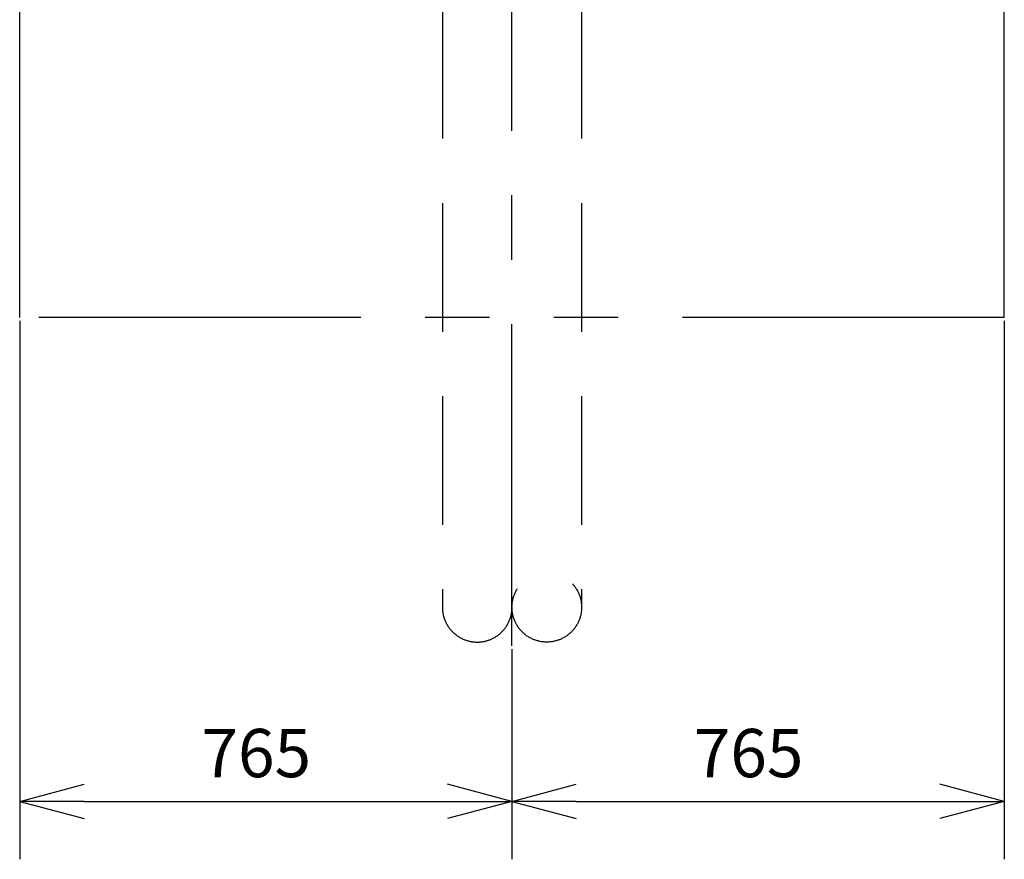
# Model space of a CAD drawing. Extents: x 207 to 40700, y 0 to 27750.
# Drawn here: x 24004 to 25534, y 5407 to 6711 of the extents above; entities that cross this region are included whole.
import ezdxf

# ---------------------------------------------------------------- set-up
doc = ezdxf.new("R2010")
doc.units = 0
doc.header["$LTSCALE"] = 400
for name, pattern in [('CENTER', [2, 1.25, -0.25, 0.25, -0.25]), ('DASHED', [0.75, 0.5, -0.25]), ('PHANTOM', [2.5, 1.25, -0.25, 0.25, -0.25, 0.25, -0.25])]:
    doc.linetypes.add(name, pattern=pattern)
doc.layers.get('0').update_dxf_attribs({"linetype": 'CONTINUOUS'})
for name, color, linetype in [('CENTER', 1, 'CENTER'), ('KARISEN', 5, 'DASHED'), ('SCALE', 4, 'CONTINUOUS'), ('UL1', 3, 'PHANTOM')]:
    doc.layers.add(name, color=color, linetype=linetype)
doc.styles.get("Standard").update_dxf_attribs({"font": 'TXT', "bigfont": 'BIGFONT'})

msp = doc.modelspace()

# ---------------------------------------------------------------- linework, layer by layer
for p, q in [((24004.3, 5496.8), (24104.3, 5523.6)), ((24769.3, 5496.8), (24669.3, 5523.6)), ((24769.3, 5496.8), (24869.3, 5523.6)), ((25534.3, 5496.8), (25434.3, 5523.6)), ((24004.3, 5496.8), (24104.3, 5470)), ((24104.3, 5496.8), (24004.3, 5496.8)), ((24769.3, 5496.8), (24669.3, 5470)), ((24669.3, 5496.8), (24769.3, 5496.8)), ((24769.3, 5496.8), (24869.3, 5470)), ((24869.3, 5496.8), (24769.3, 5496.8)), ((25534.3, 5496.8), (25434.3, 5470)), ((25434.3, 5496.8), (25534.3, 5496.8))]:
    msp.add_line(p, q)
at = {"layer": 'CENTER'}
msp.add_line((24769.3, 5738.3), (24769.3, 7754.5), dxfattribs=at)
at = {"layer": 'KARISEN'}
for p, q in [((24661.2, 6726.3), (24661.2, 5798.3)), ((24877.5, 6726.3), (24877.5, 5798.3))]:
    msp.add_line(p, q, dxfattribs=at)
msp.add_circle((24823.4, 5798.3), 54.1, dxfattribs=at)
msp.add_arc((24715.3, 5798.3), 54.1, 180, 0, dxfattribs=at)
at = {"layer": 'SCALE'}
for p, q in [((24004.3, 6243.3), (24004.3, 5406.8)), ((25534.3, 6243.3), (25534.3, 5406.8)), ((24769.3, 5733.3), (24769.3, 5406.8)), ((24769.3, 5733.3), (24769.3, 5406.8)), ((24104.3, 5496.8), (24669.3, 5496.8)), ((24869.3, 5496.8), (25434.3, 5496.8))]:
    msp.add_line(p, q, dxfattribs=at)
at = {"layer": 'UL1'}
for p, q in [((25534.3, 6248.3), (25534.3, 8824.3)), ((24004.3, 6248.3), (24004.3, 7294.3)), ((25534.3, 6248.3), (24004.3, 6248.3))]:
    msp.add_line(p, q, dxfattribs=at)

# ---------------------------------------------------------------- texts
at = {"layer": 'SCALE'}
for p in [(24286.8, 5534.3), (25051.8, 5534.3)]:
    msp.add_text('765', height=75, dxfattribs=at).set_placement(p)

doc.saveas('drawing.dxf')
